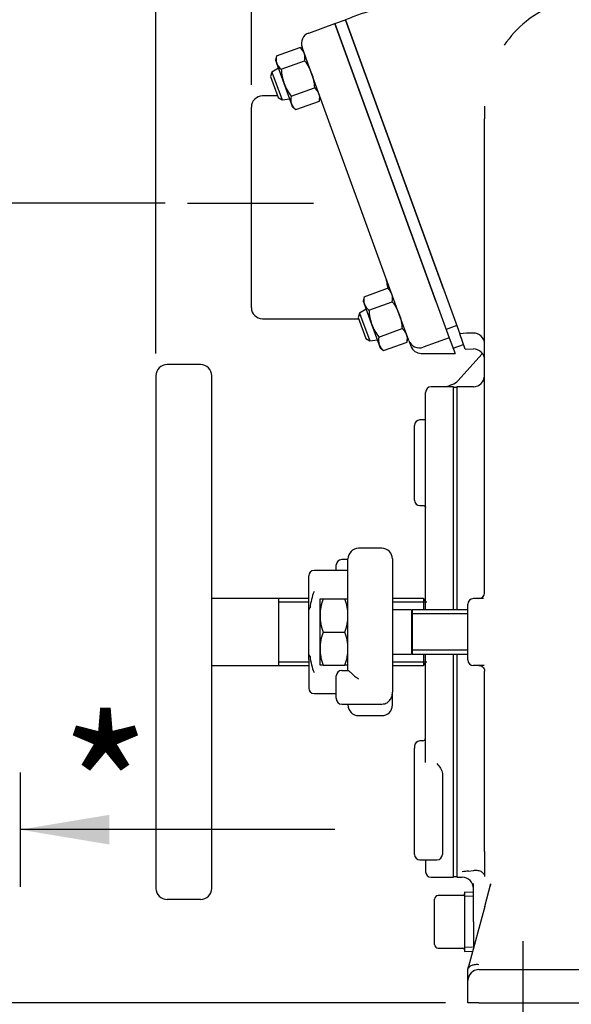
# Model space of a CAD drawing. Units: inches. Extents: x 0 to 17, y 0 to 11.
# Drawn here: x 8 to 9.6, y 3 to 5.7 of the extents above; entities that cross this region are included whole.
import ezdxf
from ezdxf.enums import TextEntityAlignment as Align
from ezdxf.lldxf.tags import DXFTag

# ---------------------------------------------------------------- set-up
doc = ezdxf.new("R2010")
doc.units = ezdxf.units.IN
doc.header["$MEASUREMENT"] = 0
for name, color, linetype in [('31341005', 7, 'Continuous'), ('31341018', 7, 'Continuous'), ('38111003', 7, 'Continuous'), ('38224004', 7, 'Continuous'), ('38243439', 7, 'Continuous'), ('38645001', 7, 'Continuous'), ('38671605_OPEN', 7, 'Continuous'), ('38681824', 7, 'Continuous'), ('B0808_15991', 7, 'Continuous'), ('C0606_15991', 7, 'Continuous'), ('D06_15990', 7, 'Continuous'), ('Default', 7, 'Continuous'), ('DV2_Default', 7, 'Continuous'), ('P06_15079', 7, 'Continuous')]:
    doc.layers.add(name, color=color, linetype=linetype)
doc.styles.add('SEACAD_Arial', font='arial.ttf')
tags = doc.linetypes.add('PHANTOM2', pattern=[1.25, 0.625, -0.125, 0.125, -0.125, 0.125, -0.125]).pattern_tags.tags
tags[14:15] = [DXFTag(74, 4), DXFTag(75, 0), DXFTag(340, '0'), DXFTag(46, 0.0), DXFTag(50, 0.0), DXFTag(44, 0.0), DXFTag(45, 0.0)]
tags[12:13] = [DXFTag(74, 4), DXFTag(75, 0), DXFTag(340, '0'), DXFTag(46, 0.0), DXFTag(50, 0.0), DXFTag(44, 0.0), DXFTag(45, 0.0)]
tags[10:11] = [DXFTag(74, 4), DXFTag(75, 0), DXFTag(340, '0'), DXFTag(46, 0.0), DXFTag(50, 0.0), DXFTag(44, 0.0), DXFTag(45, 0.0)]
tags[8:9] = [DXFTag(74, 4), DXFTag(75, 0), DXFTag(340, '0'), DXFTag(46, 0.0), DXFTag(50, 0.0), DXFTag(44, 0.0), DXFTag(45, 0.0)]
tags[6:7] = [DXFTag(74, 4), DXFTag(75, 0), DXFTag(340, '0'), DXFTag(46, 0.0), DXFTag(50, 0.0), DXFTag(44, 0.0), DXFTag(45, 0.0)]
tags[4:5] = [DXFTag(74, 4), DXFTag(75, 0), DXFTag(340, '0'), DXFTag(46, 0.0), DXFTag(50, 0.0), DXFTag(44, 0.0), DXFTag(45, 0.0)]
doc.dimstyles.new('Outline', dxfattribs={"dimtxt": 0.125, "dimasz": 0.25, "dimexe": 0.0625, "dimexo": 0.0625, "dimgap": 0.0625, "dimtad": 0, "dimtih": 1, "dimtoh": 1, "dimlfac": 4, "dimzin": 4, "dimdsep": 46, "dimtxsty": 'SEACAD_Arial', "dimblk1": '_SE_FILLED', "dimblk2": '_SE_FILLED', "dimsah": 1, "dimcen": 0.0625, "dimadec": 0, "dimazin": 0, "dimtfac": 1, "dimtofl": 0, "dimtmove": 0, "dimatfit": 3, "dimfxl": 0, "dimtolj": 1, "dimtzin": 4, "dimarcsym": 0})

# ---------------------------------------------------------------- blocks, each defined once
blk = doc.blocks.new('SEANNOT_GROUP4')
at = {"layer": 'Default', "linetype": 'Continuous'}
blk.add_hatch(color=7, dxfattribs=at).paths.add_polyline_path([(8.2738, 3.4933), (8.0238, 3.4517), (8.2738, 3.41)])
at = {"layer": 'Default', "color": 7, "linetype": 'Continuous'}
blk.add_lwpolyline([(8.9063, 3.4517), (8.0238, 3.4517)], dxfattribs=at)
blk = doc.blocks.new('SE1')
at = {"layer": '31341005', "color": 7, "linetype": 'Continuous'}
for p, q in [((8.5607, 4.0995), (8.5607, 3.912)), ((8.8328, 4.0995), (8.5608, 4.0995)), ((8.7482, 4.0995), (8.7482, 3.912)), ((8.8328, 4.0899), (8.7482, 4.0899)), ((9.1545, 4.0995), (9.0678, 4.0995)), ((9.164, 4.0899), (9.0678, 4.0899)), ((9.1545, 4.0995), (9.1545, 4.0683)), ((9.1607, 4.0933), (9.1545, 4.0995)), ((8.8328, 3.9216), (8.7482, 3.9216)), ((9.164, 3.9216), (9.0678, 3.9216)), ((9.1545, 3.9433), (9.1545, 3.912)), ((8.5608, 3.912), (8.8328, 3.912)), ((9.0678, 3.912), (9.1545, 3.912)), ((9.1545, 3.912), (9.1607, 3.9183))]:
    blk.add_line(p, q, dxfattribs=at)
at = {"layer": '31341018', "color": 7, "linetype": 'Continuous'}
for p, q in [((8.5296, 4.7558), (8.4358, 4.7558)), ((8.4046, 4.7245), (8.4046, 3.287)), ((8.5608, 4.0995), (8.5608, 4.7245)), ((8.5608, 3.287), (8.5608, 3.912)), ((8.5296, 3.2558), (8.4358, 3.2558))]:
    blk.add_line(p, q, dxfattribs=at)
for centre, start, end in [((8.4358, 4.7245), 90, 180), ((8.5296, 4.7245), 0, 90), ((8.4358, 3.287), 180, 270), ((8.5296, 3.287), 270, 0)]:
    blk.add_arc(centre, 0.0312, start, end, dxfattribs=at)
at = {"layer": '38111003', "color": 7, "linetype": 'Continuous'}
for p, q in [((9.0378, 4.2406), (8.9728, 4.2406)), ((8.9428, 4.2089), (8.9253, 4.2089)), ((8.9428, 3.8978), (8.9428, 4.2106)), ((9.0678, 4.2106), (9.0678, 3.8375)), ((8.9428, 4.1783), (8.8478, 4.1783)), ((8.9103, 4.179), (8.9103, 4.1939)), ((8.8328, 4.0826), (8.8328, 4.1633)), ((8.8328, 4.0683), (8.8328, 4.0826)), ((8.8328, 4.0662), (8.8328, 4.0683)), ((8.8328, 4.0268), (8.8328, 4.0662)), ((8.8328, 3.9847), (8.8328, 4.0268)), ((8.8328, 3.9453), (8.8328, 3.9847)), ((8.8328, 3.9432), (8.8328, 3.9453)), ((8.8328, 3.9289), (8.8328, 3.9432)), ((8.8328, 3.9289), (8.8328, 3.8483)), ((8.9253, 3.8978), (8.9436, 3.8978)), ((8.9436, 3.8978), (8.9428, 3.8978)), ((8.9103, 3.8205), (8.9103, 3.8828)), ((8.8478, 3.8333), (8.9103, 3.8333)), ((8.9103, 3.8205), (8.9103, 3.8187)), ((9.0678, 3.8015), (9.0678, 3.8375)), ((8.9253, 3.8037), (9.0378, 3.8037)), ((8.9428, 3.8037), (8.9428, 3.8015)), ((8.9728, 3.7715), (9.0378, 3.7715))]:
    blk.add_line(p, q, dxfattribs=at)
for centre, radius, start, end in [((8.9728, 4.2106), 0.03, 90, 180), ((9.0378, 4.2106), 0.03, 0, 90), ((8.9253, 4.1939), 0.015, 90, 180), ((8.8478, 4.1633), 0.015, 90, 180), ((9.0088, 4.0552), 0.1733, 158.2531, 173.6104), ((8.8268, 4.0762), 0.00993, 307.4592, 350.1078), ((8.8268, 3.9353), 0.00993, 9.8922, 52.5408), ((9.0088, 3.9563), 0.1733, 186.3896, 201.7469), ((8.9253, 3.8828), 0.015, 90, 180), ((8.8478, 3.8483), 0.015, 180, 270), ((8.9253, 3.8187), 0.015, 180, 270), ((8.9728, 3.8015), 0.03, 180, 270), ((9.0378, 3.8015), 0.03, 270, 0)]:
    blk.add_arc(centre, radius, start, end, dxfattribs=at)
for points, knots in [([(8.9436, 3.8978), (8.944, 3.8978), (8.9446, 3.8975), (8.946, 3.8963), (8.9469, 3.8954), (8.949, 3.8934), (8.9502, 3.8923), (8.9527, 3.89), (8.954, 3.8888), (8.9567, 3.8864), (8.9581, 3.8852), (8.9609, 3.8828), (8.9624, 3.8817), (8.9668, 3.8783), (8.9698, 3.8762), (8.9728, 3.8744)], [0, 0, 0, 0, 0.125, 0.125, 0.25, 0.25, 0.375, 0.375, 0.5, 0.5, 0.625, 0.625, 0.75, 0.75, 1, 1, 1, 1]), ([(9.0379, 3.8038), (9.0408, 3.804), (9.0456, 3.8044), (9.0524, 3.8074), (9.0576, 3.8114), (9.0617, 3.8161), (9.0647, 3.8215), (9.0669, 3.8277), (9.0677, 3.8333), (9.0678, 3.8365), (9.0678, 3.8375)], [0, 0, 0, 0, 0.159465, 0.299014, 0.42714, 0.546898, 0.667343, 0.792685, 0.942017, 1, 1, 1, 1])]:
    blk.add_open_spline(points, degree=3, knots=knots, dxfattribs=at)
at = {"layer": '38224004', "color": 7, "linetype": 'Continuous'}
for p, q in [((8.9732, 5.62), (8.9358, 5.7228)), ((8.9732, 5.62), (9.219, 4.9446)), ((9.326, 4.3583), (9.326, 5.4448)), ((9.219, 4.9446), (9.2564, 4.8418)), ((9.2719, 4.7994), (9.2564, 4.8418)), ((9.318, 4.7849), (9.2518, 4.7111)), ((9.2719, 4.7994), (9.2946, 4.7995)), ((9.2355, 4.6996), (9.2198, 4.6933)), ((9.2478, 4.6933), (9.2478, 4.1253)), ((9.2947, 4.6933), (9.2478, 4.6933)), ((9.326, 4.1151), (9.326, 4.3583)), ((9.2478, 4.1253), (9.2478, 4.0683)), ((9.3232, 4.0995), (9.2947, 4.0995)), ((9.2791, 3.9276), (9.2791, 4.0839)), ((9.2478, 3.9433), (9.2478, 3.8862)), ((9.3251, 3.912), (9.2947, 3.912)), ((9.326, 3.3905), (9.326, 3.8964)), ((9.2478, 3.8862), (9.2478, 3.3183)), ((9.2478, 3.3183), (9.2635, 3.3183)), ((9.2808, 3.3356), (9.295, 3.3375)), ((9.2947, 3.1933), (9.2947, 3.3009)), ((9.3264, 3.2363), (9.3438, 3.3011)), ((9.3264, 3.2363), (9.2812, 3.0676)), ((9.2947, 3.1933), (9.2947, 3.1178)), ((9.2794, 3.0608), (9.2812, 3.0676)), ((9.2791, 3.0585), (9.2793, 3.0605)), ((9.2791, 3.0283), (9.2791, 3.0585)), ((9.2793, 3.0605), (9.2794, 3.0608)), ((9.3103, 3.0595), (9.8103, 3.0595)), ((9.2791, 2.9658), (9.2791, 3.0283)), ((9.3103, 2.9658), (9.2791, 2.9658)), ((9.3103, 2.9658), (9.8728, 2.9658))]:
    blk.add_line(p, q, dxfattribs=at)
for centre, radius, start, end in [((9.6385, 5.4745), 0.3125, 102.87, 128.8984), ((9.6418, 5.4729), 0.3159, 129.1899, 145.629), ((11.4634, 5.445), 2.1375, 179.0599, 180.005), ((9.2895, 4.6188), 0.2255, 88.801, 98.4266), ((9.2947, 4.8129), 0.0313, 0.0211, 91.0791), ((9.2947, 4.7682), 0.0313, 0, 90.2808), ((9.2946, 4.8058), 0.0314, 318.2181, 322.2636), ((9.2947, 4.7245), 0.0312, 270, 0), ((9.2178, 4.7422), 0.0461, 292.47, 317.5115), ((9.3103, 4.1151), 0.0156, 270, 0), ((9.2947, 4.0839), 0.0156, 90, 180), ((9.2947, 3.9276), 0.0156, 180, 270), ((20.7686, 3.3786), 11.4426, 179.94021, 180.29305), ((9.3046, 3.0704), 0.2663, 95.1256, 98.8773), ((9.2635, 3.287), 0.0312, 0, 90), ((9.3103, 3.0283), 0.0312, 90, 180)]:
    blk.add_arc(centre, radius, start, end, dxfattribs=at)
for points, knots in [([(9.1479, 5.7687), (9.1416, 5.7684), (9.128, 5.7679), (9.085, 5.765), (9.0336, 5.7559), (8.9843, 5.7406), (8.9566, 5.7303), (8.9427, 5.7253), (8.9358, 5.7228)], [0.662917, 0.662917, 0.662917, 0.662917, 0.6919764, 0.7262012, 0.8631006, 0.9315503, 0.9657752, 1, 1, 1, 1]), ([(9.3103, 3.912), (9.3124, 3.912), (9.3144, 3.9116), (9.3182, 3.91), (9.3199, 3.9089), (9.3228, 3.906), (9.324, 3.9042), (9.3255, 3.9005), (9.326, 3.8984), (9.326, 3.8964)], [0, 0, 0, 0, 0.25, 0.25, 0.5, 0.5, 0.75, 0.75, 1, 1, 1, 1]), ([(9.295, 3.3375), (9.2971, 3.3379), (9.2992, 3.3381), (9.3034, 3.3381), (9.3054, 3.3379), (9.3112, 3.3368), (9.3145, 3.3354), (9.3186, 3.3328), (9.3199, 3.3318), (9.322, 3.3297), (9.3229, 3.3286), (9.3244, 3.3263), (9.325, 3.3251), (9.3256, 3.3232), (9.3258, 3.3226), (9.326, 3.3213), (9.3261, 3.3207), (9.3261, 3.3201)], [0, 0, 0, 0, 0.125, 0.125, 0.25, 0.25, 0.5, 0.5, 0.625, 0.625, 0.75, 0.75, 0.875, 0.875, 0.9375, 0.9375, 1, 1, 1, 1]), ([(9.3428, 3.2998), (9.3428, 3.2998), (9.3428, 3.2995), (9.3427, 3.2979), (9.3424, 3.2953), (9.3417, 3.2936), (9.3416, 3.2933)], [0.8873515, 0.8873515, 0.8873515, 0.8873515, 0.9111749, 0.9432726, 0.989928, 1, 1, 1, 1]), ([(9.3103, 3.0731), (9.3085, 3.0732), (9.3066, 3.0733), (9.303, 3.0733), (9.3012, 3.0731), (9.2977, 3.0727), (9.296, 3.0724), (9.2929, 3.0716), (9.2914, 3.0712), (9.2885, 3.0701), (9.2872, 3.0694), (9.2849, 3.068), (9.2839, 3.0672), (9.2821, 3.0655), (9.2813, 3.0646), (9.2801, 3.0628), (9.2797, 3.0618), (9.2794, 3.0608)], [0, 0, 0, 0, 0.125, 0.125, 0.25, 0.25, 0.375, 0.375, 0.5, 0.5, 0.625, 0.625, 0.75, 0.75, 0.875, 0.875, 1, 1, 1, 1])]:
    blk.add_open_spline(points, degree=3, knots=knots, dxfattribs=at)
at = {"layer": '38243439', "color": 7, "linetype": 'Continuous'}
for p, q in [((9.1607, 4.0683), (9.1607, 4.6779)), ((9.2388, 4.6933), (9.176, 4.6933)), ((9.2388, 4.0683), (9.2388, 4.6933)), ((9.1295, 4.5805), (9.1295, 4.5852)), ((9.1607, 4.6005), (9.1448, 4.6005)), ((9.1295, 4.4469), (9.1295, 4.5805)), ((9.1295, 4.4238), (9.1295, 4.4469)), ((9.1295, 4.3808), (9.1295, 4.4238)), ((9.1295, 4.3755), (9.1295, 4.3808)), ((9.1448, 4.3602), (9.156, 4.3602)), ((9.1607, 3.6451), (9.1607, 3.9433)), ((9.2388, 3.3183), (9.2388, 3.9433)), ((9.1532, 3.7003), (9.1448, 3.7003)), ((9.1295, 3.685), (9.1295, 3.6803)), ((9.1295, 3.5419), (9.1295, 3.6803)), ((9.1607, 3.6398), (9.1607, 3.6451)), ((9.2076, 3.6089), (9.2076, 3.5872)), ((9.2076, 3.5872), (9.2076, 3.5419)), ((9.1295, 3.5194), (9.1295, 3.5419)), ((9.2076, 3.5419), (9.2076, 3.5194)), ((9.1295, 3.3868), (9.1295, 3.5194)), ((9.2076, 3.5194), (9.2076, 3.3868)), ((9.1295, 3.3821), (9.1295, 3.3868)), ((9.2076, 3.3868), (9.2076, 3.3821)), ((9.1448, 3.3668), (9.1923, 3.3668)), ((9.1607, 3.3668), (9.1607, 3.3336)), ((9.176, 3.3183), (9.2388, 3.3183))]:
    blk.add_line(p, q, dxfattribs=at)
for centre, radius, start, end in [((9.176, 4.6779), 0.0153, 90, 180), ((9.1448, 4.5852), 0.0153, 90, 180), ((9.1448, 4.3755), 0.0153, 180, 270), ((9.1448, 3.685), 0.0153, 90, 180), ((9.1517, 3.7093), 0.00908, 278.2355, 351.6795), ((9.1448, 3.3821), 0.0153, 180, 270), ((9.1923, 3.3821), 0.0153, 270, 0), ((9.176, 3.3336), 0.0153, 180, 270)]:
    blk.add_arc(centre, radius, start, end, dxfattribs=at)
for points, knots in [([(9.1558, 4.3603), (9.1558, 4.3603), (9.1557, 4.3602), (9.1574, 4.3599), (9.1601, 4.3575), (9.1607, 4.3552), (9.1607, 4.3553), (9.1607, 4.3553)], [0.0986199, 0.0986199, 0.0986199, 0.0986199, 0.1480576, 0.3853901, 0.6549264, 0.8777575, 0.9490627, 0.9490627, 0.9490627, 0.9490627]), ([(9.1923, 3.6369), (9.1959, 3.6326), (9.1996, 3.6283), (9.2039, 3.6214), (9.2052, 3.619), (9.207, 3.614), (9.2076, 3.6115), (9.2076, 3.6089)], [0, 0, 0, 0, 0.5, 0.5, 0.75, 0.75, 1, 1, 1, 1])]:
    blk.add_open_spline(points, degree=3, knots=knots, dxfattribs=at)
at = {"layer": '38645001', "color": 7, "linetype": 'Continuous'}
for p, q in [((8.833, 5.6854), (8.9064, 5.7121)), ((8.9064, 5.7121), (8.9438, 5.6093)), ((8.8411, 5.5719), (8.8143, 5.6453)), ((8.9438, 5.6093), (9.1897, 4.9339)), ((9.0869, 4.8965), (8.8411, 5.5719)), ((8.7457, 5.509), (8.7035, 5.509)), ((8.6722, 4.9152), (8.6722, 5.4777)), ((9.1897, 4.9339), (9.2271, 4.8311)), ((9.1136, 4.8231), (9.0869, 4.8965)), ((8.7035, 4.884), (8.9732, 4.884)), ((9.1136, 4.8231), (9.1192, 4.8076)), ((9.2271, 4.8311), (9.1537, 4.8044)), ((9.2271, 4.8311), (9.2431, 4.7871)), ((9.148, 4.7871), (9.2431, 4.7871))]:
    blk.add_line(p, q, dxfattribs=at)
for centre, radius, start, end in [((8.8437, 5.656), 0.0313, 110, 200), ((8.7035, 5.4777), 0.0313, 90, 180), ((8.7035, 4.9152), 0.0313, 180, 270), ((9.143, 4.8338), 0.0313, 200, 290), ((9.1486, 4.8183), 0.0312, 199.9999, 269.7039)]:
    blk.add_arc(centre, radius, start, end, dxfattribs=at)
blk.add_open_spline([(9.0559, 4.9696), (9.0557, 4.97), (9.0556, 4.9704), (9.055, 4.9726), (9.0545, 4.9742), (9.0533, 4.979), (9.0528, 4.982), (9.052, 4.9873), (9.0517, 4.9897), (9.0512, 4.9937), (9.0509, 4.9953), (9.0505, 4.9964)], degree=3, knots=[0.5480475, 0.5480475, 0.5480475, 0.5480475, 0.5625, 0.5625, 0.625, 0.625, 0.75, 0.75, 0.875, 0.875, 1, 1, 1, 1], dxfattribs=at)
at = {"layer": '38671605_OPEN', "color": 7, "linetype": 'Continuous'}
for p, q in [((8.9064, 5.7121), (8.9358, 5.7228)), ((8.9358, 5.7228), (8.9732, 5.62)), ((8.9438, 5.6093), (8.9064, 5.7121)), ((9.1812, 4.9571), (8.9438, 5.6093)), ((9.2106, 4.9678), (8.9732, 5.62)), ((9.1897, 4.9339), (9.1812, 4.9571)), ((9.2106, 4.9678), (9.219, 4.9446)), ((9.248, 4.865), (9.2186, 4.8543)), ((9.2378, 4.8018), (9.2671, 4.8124))]:
    blk.add_line(p, q, dxfattribs=at)
at = {"layer": '38681824', "color": 7, "linetype": 'Continuous'}
for p, q in [((9.2478, 4.6914), (9.2388, 4.6914)), ((9.2388, 3.3201), (9.2478, 3.3201))]:
    blk.add_line(p, q, dxfattribs=at)
at = {"layer": 'B0808_15991', "color": 7, "linetype": 'Continuous'}
for p, q in [((8.8647, 4.0522), (8.8647, 4.0986)), ((8.8647, 4.0986), (8.873, 4.0986)), ((8.873, 4.0986), (8.9345, 4.0986)), ((8.9345, 4.0986), (8.9428, 4.0986)), ((9.1214, 4.0683), (9.0678, 4.0683)), ((9.1214, 4.0683), (9.1214, 3.9433)), ((9.1228, 4.062), (9.1214, 4.062)), ((9.1228, 4.0683), (9.1228, 3.9433)), ((9.2791, 4.0683), (9.1228, 4.0683)), ((8.8647, 3.9593), (8.8647, 4.0522)), ((9.2791, 4.0568), (9.1228, 4.0568)), ((8.873, 4.0058), (8.9345, 4.0058)), ((8.8647, 3.9129), (8.8647, 3.9593)), ((9.1214, 3.9495), (9.1228, 3.9495)), ((9.2791, 3.9547), (9.1228, 3.9547)), ((9.0678, 3.9433), (9.1214, 3.9433)), ((9.1228, 3.9433), (9.2791, 3.9433)), ((8.873, 3.9129), (8.8647, 3.9129)), ((8.873, 3.9129), (8.9345, 3.9129)), ((8.9428, 3.9129), (8.9345, 3.9129))]:
    blk.add_line(p, q, dxfattribs=at)
for centre, radius, start, end in [((9.0101, 4.0502), 0.1454, 160.5356, 179.2083), ((8.7996, 4.0506), 0.1433, 0.6528, 19.6034), ((9.008, 4.0538), 0.1433, 180.6528, 199.6034), ((8.7975, 4.0542), 0.1454, 340.5356, 359.2083), ((9.0101, 3.9573), 0.1454, 160.5356, 179.2083), ((8.7996, 3.9577), 0.1433, 0.6528, 19.6034), ((9.008, 3.9609), 0.1433, 180.6528, 199.6034), ((8.7975, 3.9613), 0.1454, 340.5356, 359.2083)]:
    blk.add_arc(centre, radius, start, end, dxfattribs=at)
at = {"layer": 'C0606_15991', "color": 7, "linetype": 'Continuous'}
for p, q in [((8.7483, 5.5867), (8.7298, 5.5754)), ((8.7298, 5.5754), (8.7259, 5.5633)), ((8.7259, 5.5633), (8.7473, 5.5045)), ((8.7298, 5.5754), (8.758, 5.4977)), ((8.7473, 5.5045), (8.758, 5.4977)), ((8.758, 5.4977), (8.7795, 5.5009)), ((8.9756, 4.9), (8.9718, 4.8878)), ((8.9718, 4.8878), (8.9931, 4.8291)), ((8.9941, 4.9113), (8.9756, 4.9)), ((8.9756, 4.9), (9.0039, 4.8223)), ((8.9931, 4.8291), (9.0039, 4.8223)), ((9.0039, 4.8223), (9.0253, 4.8255))]:
    blk.add_line(p, q, dxfattribs=at)
at = {"layer": 'D06_15990', "color": 7, "linetype": 'Continuous'}
for p, q in [((8.7422, 5.6214), (8.8077, 5.6452)), ((8.8173, 5.6373), (8.8077, 5.6452)), ((8.7422, 5.6214), (8.7401, 5.6092)), ((8.7401, 5.6092), (8.7433, 5.6004)), ((8.756, 5.5837), (8.8215, 5.6075)), ((8.7639, 5.5438), (8.7433, 5.6004)), ((8.7845, 5.4872), (8.7639, 5.5438)), ((8.7835, 5.5082), (8.849, 5.532)), ((8.7972, 5.4705), (8.8627, 5.4943)), ((8.8627, 5.4943), (8.8648, 5.5065)), ((8.7877, 5.4784), (8.7845, 5.4872)), ((8.7877, 5.4784), (8.7972, 5.4705)), ((8.9881, 4.946), (9.0536, 4.9698)), ((9.0631, 4.9619), (9.0536, 4.9698)), ((8.9881, 4.946), (8.9859, 4.9338)), ((8.9859, 4.9338), (8.9891, 4.925)), ((9.0097, 4.8684), (8.9891, 4.925)), ((9.0018, 4.9083), (9.0673, 4.9321)), ((9.0303, 4.8118), (9.0097, 4.8684)), ((9.0293, 4.8328), (9.0948, 4.8566)), ((9.0335, 4.803), (9.0303, 4.8118)), ((9.043, 4.795), (9.1085, 4.8189)), ((9.1085, 4.8189), (9.1107, 4.8311)), ((9.0335, 4.803), (9.043, 4.795))]:
    blk.add_line(p, q, dxfattribs=at)
for centre, radius, start, end in [((8.7833, 5.6135), 0.0401, 22.0046, 52.3796), ((8.7814, 5.6128), 0.0401, 167.6204, 197.9954), ((8.7832, 5.6162), 0.0393, 347.28, 18.3358), ((8.7798, 5.6149), 0.0393, 201.6642, 232.72), ((8.8245, 5.5003), 0.0401, 22.0046, 52.3796), ((8.8226, 5.4996), 0.0401, 167.6204, 197.9954), ((8.8244, 5.5029), 0.0393, 347.28, 18.3358), ((8.821, 5.5017), 0.0393, 201.6642, 232.72), ((9.0291, 4.9381), 0.0401, 22.0046, 52.3796), ((9.0273, 4.9374), 0.0401, 167.6204, 197.9954), ((9.029, 4.9407), 0.0393, 347.28, 18.3358), ((9.0256, 4.9395), 0.0393, 201.6642, 232.72), ((9.0685, 4.8242), 0.0401, 167.6204, 197.9954), ((9.0703, 4.8248), 0.0401, 22.0046, 52.3796), ((9.0702, 4.8275), 0.0393, 347.28, 18.3358), ((9.0668, 4.8263), 0.0393, 201.6642, 232.72)]:
    blk.add_arc(centre, radius, start, end, dxfattribs=at)
for points in [[(8.8215, 5.6075), (8.8255, 5.602), (8.8293, 5.5963), (8.8359, 5.5844), (8.8387, 5.5783), (8.8411, 5.5719)], [(8.756, 5.5837), (8.7564, 5.5769), (8.7572, 5.5701), (8.7598, 5.5567), (8.7616, 5.5502), (8.7639, 5.5438)], [(8.8411, 5.5719), (8.8434, 5.5655), (8.8452, 5.5588), (8.8477, 5.5455), (8.8485, 5.5388), (8.849, 5.532)], [(8.7639, 5.5438), (8.7662, 5.5374), (8.7691, 5.5312), (8.7758, 5.5193), (8.7795, 5.5137), (8.7835, 5.5082)], [(9.0673, 4.9321), (9.0713, 4.9266), (9.0751, 4.9209), (9.0817, 4.909), (9.0846, 4.9029), (9.0869, 4.8965)], [(9.0018, 4.9083), (9.0023, 4.9015), (9.0031, 4.8947), (9.0056, 4.8813), (9.0074, 4.8748), (9.0097, 4.8684)], [(9.0869, 4.8965), (9.0892, 4.8901), (9.091, 4.8834), (9.0935, 4.8701), (9.0943, 4.8634), (9.0948, 4.8566)], [(9.0097, 4.8684), (9.012, 4.862), (9.0149, 4.8558), (9.0216, 4.8439), (9.0253, 4.8382), (9.0293, 4.8328)]]:
    blk.add_open_spline(points, degree=3, knots=[0, 0, 0, 0, 0.5, 0.5, 1, 1, 1, 1], dxfattribs=at)
at = {"layer": 'DV2_Default', "color": 7, "linetype": 'PHANTOM2'}
for p, q in [((8.4929, 5.2083), (8.8459, 5.2083)), ((9.4341, 2.884), (9.4341, 3.1394))]:
    blk.add_line(p, q, dxfattribs=at)
at = {"layer": 'DV2_Default', "color": 7, "linetype": 'Continuous'}
blk.add_line((8.0238, 3.6118), (8.0238, 3.2915), dxfattribs=at)
at = {"layer": 'P06_15079', "color": 7, "linetype": 'Continuous'}
for p, q in [((9.2647, 3.2669), (9.196, 3.2669)), ((9.2697, 3.2763), (9.2697, 3.1102)), ((9.2947, 3.2752), (9.2697, 3.2763)), ((9.2942, 3.2641), (9.2697, 3.2652)), ((9.186, 3.1933), (9.186, 3.2569)), ((9.186, 3.1296), (9.186, 3.1933)), ((9.2925, 3.1223), (9.2697, 3.1213)), ((9.196, 3.1196), (9.2647, 3.1196)), ((9.2697, 3.1102), (9.2929, 3.1113))]:
    blk.add_line(p, q, dxfattribs=at)
for centre, radius, start, end in [((9.196, 3.2569), 0.01, 90, 180), ((9.2647, 3.2719), 0.005, 270, 0), ((9.196, 3.1296), 0.01, 180, 270), ((9.2647, 3.1146), 0.005, 0, 90)]:
    blk.add_arc(centre, radius, start, end, dxfattribs=at)
blk = doc.blocks.new('DMBLK8')
at = {"layer": 'Default', "linetype": 'Continuous'}
for points in [[(6.8814, 4.9583), (6.9647, 4.9583), (6.923, 5.2083)], [(6.8814, 3.2158), (6.923, 2.9658), (6.9647, 3.2158)]]:
    blk.add_hatch(color=7, dxfattribs=at).paths.add_polyline_path(points)
at = {"layer": 'Default', "color": 7, "linetype": 'Continuous'}
for p, q in [((8.4304, 5.2083), (6.8605, 5.2083)), ((6.923, 4.3058), (6.923, 5.2083)), ((6.923, 2.9658), (6.923, 3.8683)), ((9.2166, 2.9658), (6.8605, 2.9658))]:
    blk.add_line(p, q, dxfattribs=at)
at = {"layer": 'Default', "color": 7, "linetype": 'Continuous', "style": 'SEACAD_Arial'}
for s, p in [('8.97', (6.7029, 4.2433)), ('[', (6.5915, 4.0558)), (']', (7.2056, 4.0558)), ('227,8', (6.7029, 4.0558))]:
    blk.add_text(s, height=0.125, dxfattribs=at).set_placement(p, align=Align.TOP_LEFT)
blk = doc.blocks.new('_SE_FILLED')
at = {"color": 0}
blk.add_line((0, 0), (-1, 0), dxfattribs=at)
blk.add_solid([(0, 0), (-1, -0.1665), (-1, 0.1665), (0, 0)], dxfattribs=at)
blk = doc.blocks.new('DMBLK9')
at = {"layer": 'Default', "linetype": 'Continuous'}
for points in [[(9.1841, 2.2245), (9.4341, 2.2662), (9.1841, 2.3078)], [(10.1541, 2.2245), (10.1541, 2.3078), (9.9041, 2.2662)]]:
    blk.add_hatch(color=7, dxfattribs=at).paths.add_polyline_path(points)
at = {"layer": 'Default', "color": 7, "linetype": 'Continuous'}
for p, q in [((9.9041, 3.4942), (9.9041, 2.2037)), ((9.4341, 2.8215), (9.4341, 2.2037)), ((9.4341, 2.2662), (8.9341, 2.2662)), ((10.3756, 2.2662), (9.9041, 2.2662))]:
    blk.add_line(p, q, dxfattribs=at)
at = {"layer": 'Default', "color": 7, "linetype": 'Continuous', "style": 'SEACAD_Arial'}
for s, p in [('1.88', (10.5495, 2.4224)), ('[', (10.4381, 2.2349)), ('47,8', (10.5495, 2.2349)), (']', (10.9544, 2.2349))]:
    blk.add_text(s, height=0.125, dxfattribs=at).set_placement(p, align=Align.TOP_LEFT)
blk = doc.blocks.new('DMBLK14')
at = {"layer": 'Default', "linetype": 'Continuous'}
for points in [[(8.6546, 7.4497), (8.4046, 7.408), (8.6546, 7.3664)], [(9.6553, 7.4497), (9.6553, 7.3664), (9.9053, 7.408)]]:
    blk.add_hatch(color=7, dxfattribs=at).paths.add_polyline_path(points)
at = {"layer": 'Default', "color": 7, "linetype": 'Continuous'}
for p, q in [((8.4046, 4.787), (8.4046, 7.4705)), ((9.9053, 6.2808), (9.9053, 7.4705)), ((8.4046, 7.408), (8.731, 7.408)), ((9.5789, 7.408), (9.9053, 7.408))]:
    blk.add_line(p, q, dxfattribs=at)
at = {"layer": 'Default', "color": 7, "linetype": 'Continuous', "style": 'SEACAD_Arial'}
for s, p in [('6.00', (8.9348, 7.5643)), ('[', (8.8234, 7.3768)), ('152,5', (8.9348, 7.3768)), (']', (9.4376, 7.3768)), ('APPROX', (8.7935, 7.1893))]:
    blk.add_text(s, height=0.125, dxfattribs=at).set_placement(p, align=Align.TOP_LEFT)
blk = doc.blocks.new('DMBLK15')
at = {"layer": 'Default', "linetype": 'Continuous'}
for points in [[(8.9222, 6.7016), (8.6722, 6.66), (8.9222, 6.6183)], [(9.6553, 6.7016), (9.6553, 6.6183), (9.9053, 6.66)]]:
    blk.add_hatch(color=7, dxfattribs=at).paths.add_polyline_path(points)
at = {"layer": 'Default', "color": 7, "linetype": 'Continuous'}
for p, q in [((8.6722, 5.5402), (8.6722, 6.7225)), ((9.9053, 6.2808), (9.9053, 6.7225)), ((8.6722, 6.66), (9.0028, 6.66)), ((9.4572, 6.66), (9.9053, 6.66))]:
    blk.add_line(p, q, dxfattribs=at)
at = {"layer": 'Default', "color": 7, "linetype": 'Continuous', "style": 'SEACAD_Arial'}
blk.add_text('"A"', height=0.125, dxfattribs=at).set_placement((9.1528, 6.7225), align=Align.TOP_LEFT)
blk = doc.blocks.new('DMBLK16')
at = {"layer": 'Default', "linetype": 'Continuous'}
for points in [[(8.6546, 8.2588), (8.4046, 8.2171), (8.6546, 8.1755)], [(13.4096, 8.2588), (13.4096, 8.1755), (13.6596, 8.2171)]]:
    blk.add_hatch(color=7, dxfattribs=at).paths.add_polyline_path(points)
at = {"layer": 'Default', "color": 7, "linetype": 'Continuous'}
for p, q in [((8.4046, 4.787), (8.4046, 8.2796)), ((13.6596, 4.1642), (13.6596, 8.2796)), ((8.4046, 8.2171), (10.6082, 8.2171)), ((11.456, 8.2171), (13.6596, 8.2171))]:
    blk.add_line(p, q, dxfattribs=at)
at = {"layer": 'Default', "color": 7, "linetype": 'Continuous', "style": 'SEACAD_Arial'}
for s, p in [('21.02', (10.812, 8.3734)), ('[', (10.7006, 8.1859)), ('533,9', (10.812, 8.1859)), (']', (11.3147, 8.1859)), ('APPROX', (10.6707, 7.9984))]:
    blk.add_text(s, height=0.125, dxfattribs=at).set_placement(p, align=Align.TOP_LEFT)

msp = doc.modelspace()

# ---------------------------------------------------------------- block references
at = {"layer": 'Default'}
for name in ['SE1', 'SEANNOT_GROUP4']:
    msp.add_blockref(name, (0, 0), dxfattribs=at)

# ---------------------------------------------------------------- texts
at = {"layer": 'Default', "color": 7, "linetype": 'Continuous', "style": 'SEACAD_Arial'}
msp.add_text('*', height=0.4, dxfattribs=at).set_placement((8.1356, 3.7598), align=Align.TOP_LEFT)

# ---------------------------------------------------------------- dimensions: what is measured, and where the dimension line sits
at = {"layer": 'Default', "color": 7, "linetype": 'Continuous'}
for base, p1, p2, text, picture, middle in [((13.6596, 8.2171), (8.4046, 4.7245), (13.6596, 4.1017), '\\A1;<>\\PAPPROX', 'DMBLK16', (11.0321, 8.2171)), ((9.9053, 7.408), (8.4046, 4.7245), (9.9053, 6.2183), '\\A1;<>\\PAPPROX', 'DMBLK14', (9.155, 7.408)), ((9.9053, 6.66), (8.6722, 5.4777), (9.9053, 6.2183), '\\A1;{} "A"', 'DMBLK15', (9.23, 6.66)), ((9.4341, 2.2662), (9.9041, 2.9658), (9.4341, 2.884), '\\A1;<>', 'DMBLK9', (10.3756, 2.2662))]:
    dim = msp.add_linear_dim(base=base, p1=p1, p2=p2, text=text, dimstyle='Outline', override={"dimpost": '\\X'}, dxfattribs=at)
    dim.commit()
    dim.dimension.update_dxf_attribs({"geometry": picture, "text_midpoint": middle, "dimtype": 160})
dim = msp.add_linear_dim(base=(6.923, 5.2083), p1=(9.2791, 2.9658), p2=(8.4929, 5.2083), angle=90, text='\\A1;<>', dimstyle='Outline', override={"dimpost": '\\X'}, dxfattribs=at)
dim.commit()
dim.dimension.update_dxf_attribs({"geometry": 'DMBLK8', "text_midpoint": (6.923, 4.087), "dimtype": 160})

doc.saveas('drawing.dxf')
